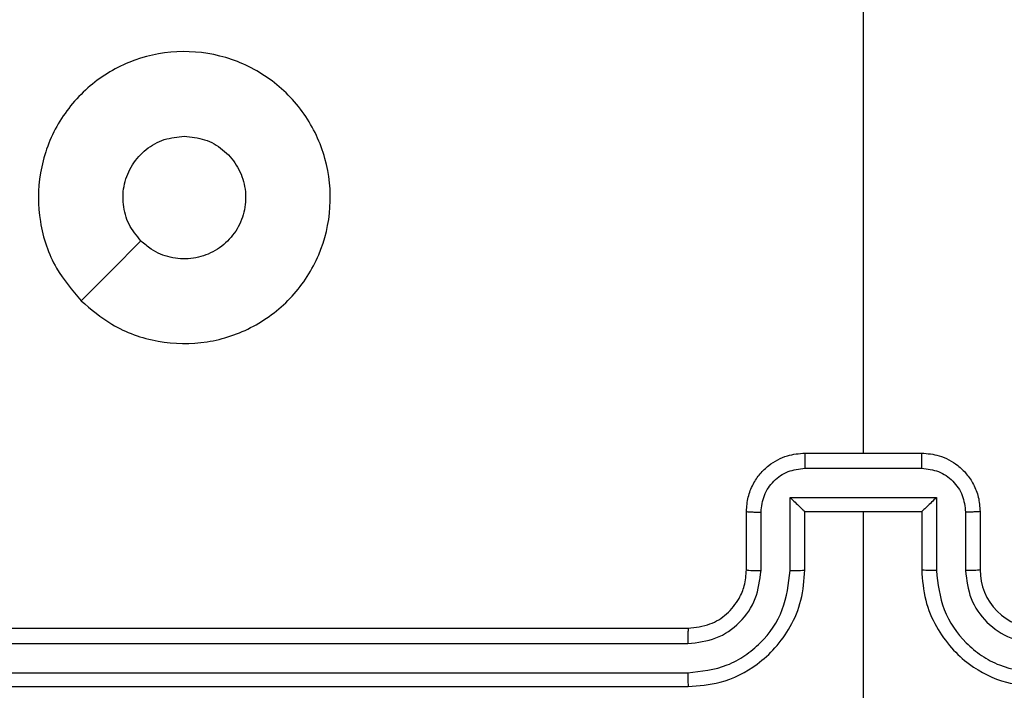
# Model space of a CAD drawing. Units: millimetres. Extents: x -4534 to 4839, y -3372 to 5790.
# Drawn here: x -752 to -718, y 2502 to 2525 of the extents above; entities that cross this region are included whole.
import ezdxf

# ---------------------------------------------------------------- set-up
doc = ezdxf.new("R2010")
doc.units = ezdxf.units.MM
doc.layers.add('Toestel 2D', color=7, linetype='Continuous', lineweight=20)

# ---------------------------------------------------------------- blocks, each defined once
blk = doc.blocks.new('wd1433')
at = {"color": 7, "linetype": 'Continuous', "lineweight": 25}
for p, q in [((1553.9891, 877.0169), (1553.9891, 875.4197)), ((1553.7891, 875.4197), (1554.1891, 875.4197)), ((1553.789, 875.3676), (1554.1892, 875.3676)), ((1553.7389, 875.2675), (1554.2393, 875.2675)), ((1553.7389, 875.0174), (1553.7389, 875.2675)), ((1554.2393, 875.2675), (1554.2393, 875.0174)), ((1553.5891, 875.0197), (1553.5891, 875.2197)), ((1553.6389, 875.0174), (1553.6389, 875.2175)), ((1553.7891, 875.2197), (1553.789, 875.2197)), ((1553.7891, 875.0197), (1553.7891, 875.2197)), ((1553.7891, 875.2197), (1554.1891, 875.2197)), ((1553.9891, 875.2197), (1553.9891, 873.9825)), ((1554.1891, 875.2197), (1554.1891, 875.0197)), ((1554.1891, 875.2197), (1554.1891, 875.2197)), ((1554.3393, 875.2175), (1554.3393, 875.0174)), ((1554.3891, 875.2197), (1554.3891, 875.0197)), ((1550.3891, 874.8197), (1553.3891, 874.8197)), ((1550.3867, 874.7671), (1553.3887, 874.7672)), ((1550.3867, 874.6671), (1553.3887, 874.6671)), ((1550.3891, 874.6197), (1553.3891, 874.6197))]:
    blk.add_line(p, q, dxfattribs=at)
at = {"color": 7, "linetype": 'Continuous', "lineweight": 25, "flags": 128}
blk.add_lwpolyline([(1551.3107, 875.9413), (1551.4132, 876.0438), (1551.5156, 876.1462)], dxfattribs=at)
at = {"color": 7, "linetype": 'Continuous', "lineweight": 25}
blk.add_arc((1554.5891, 875.0197), 0.2, 179.9935, 270.0022, dxfattribs=at)
for points, knots in [([(1551.3108, 875.9413), (1551.2805, 875.9771), (1551.2138, 876.0562), (1551.1618, 876.2105), (1551.1626, 876.381), (1551.2185, 876.5434), (1551.3266, 876.6763), (1551.4716, 876.7667), (1551.6382, 876.8037), (1551.8082, 876.7833), (1551.9617, 876.7079), (1552.082, 876.5862), (1552.1547, 876.4312), (1552.1724, 876.2611), (1552.133, 876.0947), (1552.0402, 875.9509), (1551.9053, 875.8458), (1551.7431, 875.7912), (1551.5726, 875.7941), (1551.4211, 875.847), (1551.3444, 875.9125), (1551.3108, 875.9413)], [0, 0, 0, 0, 0.044731, 0.098634, 0.15193, 0.205867, 0.260186, 0.313189, 0.366976, 0.420854, 0.474327, 0.527984, 0.581902, 0.635424, 0.689063, 0.74282, 0.796625, 0.850215, 0.903796, 0.957767, 1, 1, 1, 1]), ([(1551.5156, 876.1461), (1551.5006, 876.1645), (1551.4705, 876.2011), (1551.4516, 876.2711), (1551.4555, 876.3425), (1551.4831, 876.409), (1551.5312, 876.4621), (1551.5939, 876.4979), (1551.6408, 876.5024), (1551.6641, 876.5047)], [0, 0, 0, 0, 0.143023, 0.286054, 0.429039, 0.572236, 0.715543, 0.858801, 1, 1, 1, 1]), ([(1551.6641, 876.5047), (1551.6877, 876.5024), (1551.7349, 876.4977), (1551.7977, 876.4616), (1551.8455, 876.4083), (1551.8728, 876.3418), (1551.8767, 876.2702), (1551.8566, 876.2012), (1551.8148, 876.1427), (1551.756, 876.1014), (1551.6867, 876.0818), (1551.6152, 876.0865), (1551.5561, 876.1106), (1551.527, 876.1361), (1551.5156, 876.1461)], [0, 0, 0, 0, 0.085849, 0.171685, 0.257486, 0.343278, 0.429087, 0.515, 0.600966, 0.686982, 0.773009, 0.858917, 0.94486, 1, 1, 1, 1]), ([(1553.5891, 875.2197), (1553.5903, 875.2363), (1553.5926, 875.2684), (1553.6101, 875.3124), (1553.6345, 875.349), (1553.6723, 875.3852), (1553.7246, 875.414), (1553.7689, 875.4179), (1553.7891, 875.4197)], [0, 0, 0, 0, 0.1584524, 0.307439, 0.4468706, 0.57682, 0.8072693, 1, 1, 1, 1]), ([(1553.7891, 875.4197), (1553.7891, 875.4195), (1553.7891, 875.4191), (1553.7891, 875.4159), (1553.789, 875.4111), (1553.789, 875.4045), (1553.789, 875.3965), (1553.789, 875.3875), (1553.789, 875.3777), (1553.789, 875.371), (1553.789, 875.3676)], [0, 0, 0, 0, 0.12503, 0.25027, 0.375223, 0.500032, 0.624727, 0.749804, 0.874957, 1, 1, 1, 1]), ([(1554.1892, 875.3676), (1554.1892, 875.371), (1554.1892, 875.3777), (1554.1892, 875.3875), (1554.1892, 875.3965), (1554.1892, 875.4045), (1554.1892, 875.4111), (1554.1891, 875.4159), (1554.1891, 875.4191), (1554.1891, 875.4195), (1554.1891, 875.4197)], [0, 0, 0, 0, 0.1250426, 0.2501958, 0.3752724, 0.4999673, 0.6247764, 0.7497298, 0.8749704, 1, 1, 1, 1]), ([(1554.1891, 875.4197), (1554.2093, 875.4179), (1554.2536, 875.414), (1554.3059, 875.3852), (1554.3437, 875.3489), (1554.3681, 875.3124), (1554.3856, 875.2684), (1554.3879, 875.2363), (1554.3891, 875.2197)], [0, 0, 0, 0, 0.192735, 0.423123, 0.553076, 0.692553, 0.841544, 1, 1, 1, 1]), ([(1553.6389, 875.2175), (1553.6413, 875.2371), (1553.646, 875.2763), (1553.6803, 875.3261), (1553.73, 875.3607), (1553.7693, 875.3653), (1553.789, 875.3676)], [0, 0, 0, 0, 0.249947, 0.499917, 0.749555, 1, 1, 1, 1]), ([(1554.1892, 875.3676), (1554.2089, 875.3653), (1554.2482, 875.3607), (1554.2979, 875.3261), (1554.3322, 875.2763), (1554.3369, 875.2371), (1554.3393, 875.2175)], [0, 0, 0, 0, 0.250424, 0.500125, 0.750074, 1, 1, 1, 1]), ([(1553.7389, 875.2675), (1553.7445, 875.262), (1553.7555, 875.2511), (1553.769, 875.238), (1553.7784, 875.2289), (1553.7841, 875.2237), (1553.7879, 875.2203), (1553.7887, 875.2199), (1553.7891, 875.2197)], [0, 0, 0, 0, 0.251542, 0.502556, 0.646524, 0.77572, 0.892534, 1, 1, 1, 1]), ([(1554.2393, 875.2675), (1554.2337, 875.262), (1554.2227, 875.251), (1554.2092, 875.2379), (1554.1998, 875.2289), (1554.1941, 875.2237), (1554.1903, 875.2203), (1554.1895, 875.2199), (1554.1891, 875.2197)], [0, 0, 0, 0, 0.251496, 0.50257, 0.646415, 0.77567, 0.892425, 1, 1, 1, 1]), ([(1553.5891, 875.2197), (1553.5901, 875.2194), (1553.592, 875.2187), (1553.6052, 875.218), (1553.6216, 875.2176), (1553.6331, 875.2175), (1553.6389, 875.2175)], [0, 0, 0, 0, 0.279885, 0.558931, 0.779348, 1, 1, 1, 1]), ([(1554.3891, 875.2197), (1554.3881, 875.2194), (1554.3862, 875.2187), (1554.373, 875.218), (1554.3565, 875.2176), (1554.3451, 875.2175), (1554.3393, 875.2175)], [0, 0, 0, 0, 0.2797759, 0.5591694, 0.7796184, 1, 1, 1, 1]), ([(1553.3887, 874.6671), (1553.4346, 874.6723), (1553.5037, 874.6801), (1553.5849, 874.7246), (1553.6552, 874.7828), (1553.7224, 874.8803), (1553.7334, 874.9717), (1553.7389, 875.0174)], [0, 0, 0, 0, 0.25012, 0.3764, 0.500765, 0.750378, 1, 1, 1, 1]), ([(1553.3887, 874.7672), (1553.4215, 874.771), (1553.4871, 874.7786), (1553.5698, 874.8364), (1553.6269, 874.9193), (1553.6349, 874.9847), (1553.6389, 875.0174)], [0, 0, 0, 0, 0.250464, 0.500144, 0.750064, 1, 1, 1, 1]), ([(1553.3891, 874.6197), (1553.4262, 874.6227), (1553.5105, 874.6296), (1553.6128, 874.682), (1553.6907, 874.7521), (1553.7429, 874.8259), (1553.7813, 874.917), (1553.7864, 874.9846), (1553.7891, 875.0197)], [0, 0, 0, 0, 0.177132, 0.402369, 0.533634, 0.676985, 0.832455, 1, 1, 1, 1]), ([(1553.3891, 874.8197), (1553.4148, 874.8226), (1553.4627, 874.8279), (1553.5238, 874.8669), (1553.5623, 874.9145), (1553.5849, 874.9673), (1553.5876, 875.0013), (1553.5891, 875.0197)], [0, 0, 0, 0, 0.244371, 0.456852, 0.674642, 0.824012, 1, 1, 1, 1]), ([(1553.5891, 875.0197), (1553.5899, 875.0194), (1553.5914, 875.0188), (1553.6028, 875.018), (1553.6193, 875.0175), (1553.6324, 875.0174), (1553.6389, 875.0174)], [0, 0, 0, 0, 0.250103, 0.499985, 0.7499323, 1, 1, 1, 1]), ([(1553.7389, 875.0174), (1553.7455, 875.0174), (1553.7586, 875.0175), (1553.7752, 875.018), (1553.7867, 875.0188), (1553.7883, 875.0194), (1553.7891, 875.0197)], [0, 0, 0, 0, 0.250114, 0.499989, 0.749755, 1, 1, 1, 1]), ([(1554.2393, 875.0174), (1554.2327, 875.0174), (1554.2196, 875.0175), (1554.203, 875.018), (1554.1915, 875.0188), (1554.1899, 875.0194), (1554.1891, 875.0197)], [0, 0, 0, 0, 0.250114, 0.499989, 0.749755, 1, 1, 1, 1]), ([(1554.1891, 875.0197), (1554.1918, 874.9846), (1554.1969, 874.917), (1554.2352, 874.8259), (1554.2875, 874.7521), (1554.3654, 874.6819), (1554.4677, 874.6296), (1554.552, 874.6227), (1554.5891, 874.6197)], [0, 0, 0, 0, 0.167542, 0.322996, 0.466367, 0.597602, 0.822871, 1, 1, 1, 1]), ([(1554.2393, 875.0174), (1554.2448, 874.9717), (1554.2558, 874.8803), (1554.323, 874.7828), (1554.3932, 874.7246), (1554.4745, 874.6801), (1554.5436, 874.6723), (1554.5895, 874.6671)], [0, 0, 0, 0, 0.249616, 0.499229, 0.62356, 0.74988, 1, 1, 1, 1]), ([(1554.3891, 875.0197), (1554.3883, 875.0194), (1554.3867, 875.0188), (1554.3754, 875.018), (1554.3589, 875.0175), (1554.3458, 875.0174), (1554.3393, 875.0174)], [0, 0, 0, 0, 0.250191, 0.499931, 0.749905, 1, 1, 1, 1]), ([(1554.3393, 875.0174), (1554.3431, 874.9846), (1554.3507, 874.9191), (1554.4085, 874.8364), (1554.4914, 874.7792), (1554.5568, 874.7712), (1554.5895, 874.7672)], [0, 0, 0, 0, 0.250459, 0.500166, 0.750091, 1, 1, 1, 1]), ([(1553.3891, 874.8197), (1553.3891, 874.8195), (1553.389, 874.8191), (1553.3889, 874.8158), (1553.3889, 874.811), (1553.3888, 874.8044), (1553.3888, 874.7963), (1553.3887, 874.7872), (1553.3887, 874.7773), (1553.3887, 874.7706), (1553.3887, 874.7672)], [0, 0, 0, 0, 0.12501, 0.250169, 0.375299, 0.499961, 0.624731, 0.74978, 0.874938, 1, 1, 1, 1]), ([(1553.3887, 874.6671), (1553.3887, 874.6608), (1553.3887, 874.6483), (1553.3888, 874.6326), (1553.389, 874.6219), (1553.3891, 874.6204), (1553.3891, 874.6197)], [0, 0, 0, 0, 0.250116, 0.500038, 0.749909, 1, 1, 1, 1])]:
    blk.add_open_spline(points, degree=3, knots=knots, dxfattribs=at)
blk = doc.blocks.new('VPL-03-WD1433')
at = {"layer": 'Toestel 2D', "xscale": 10, "yscale": 10, "zscale": 10}
blk.add_blockref('wd1433', (-16263.111, -6243.641), dxfattribs=at)
blk = doc.blocks.new('VPL-18-RC1433')
blk.add_blockref('VPL-03-WD1433', (0, 0))

msp = doc.modelspace()

# ---------------------------------------------------------------- block references
msp.add_blockref('VPL-18-RC1433', (0, 0))

doc.saveas('drawing.dxf')
